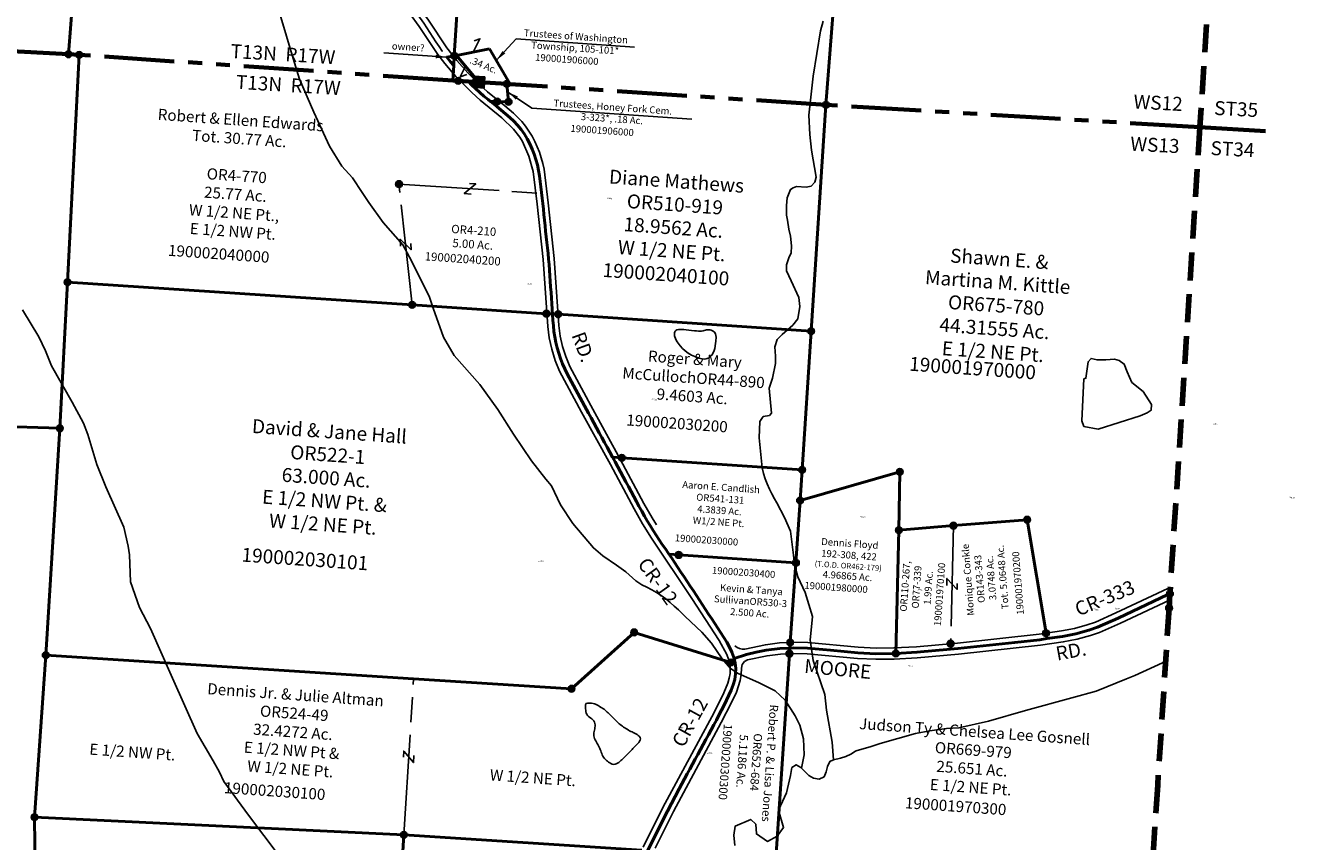
# Model space of a CAD drawing. Units: feet. Extents: x 1964012 to 1998697, y 505440 to 541031.
# Drawn here: x 1993554 to 1998099, y 525037 to 527962 of the extents above; entities that cross this region are included whole.
import ezdxf

# ---------------------------------------------------------------- set-up
doc = ezdxf.new("R2010")
doc.units = ezdxf.units.FT
doc.header["$MEASUREMENT"] = 0
for name, pattern in [('ACAD_ISO08W100', [36, 24, -3, 6, -3]), ('DASHED2', [0.375, 0.25, -0.125]), ('PHANTOM2', [1.25, 0.625, -0.125, 0.125, -0.125, 0.125, -0.125])]:
    doc.linetypes.add(name, pattern=pattern)
doc.layers.add('ADDRESS', color=6, linetype='Continuous', plot=False)
for name, color, linetype in [('MONUMENT IRON PIN', 7, 'Continuous'), ('MONUMENT STONE', 7, 'Continuous'), ('OWNER', 7, 'Continuous'), ('PARCEL NUMBER', 211, 'Continuous'), ('ROAD', 7, 'Continuous'), ('ROAD NAME and NUMBER', 80, 'Continuous'), ('SECTION NUMBER', 42, 'Continuous'), ('TIE-IN', 7, 'Continuous'), ('TOWNSHIP and RANGE', 4, 'Continuous'), ('TRACT LINE', 5, 'ACAD_ISO08W100'), ('WATER POND & LAKE', 4, 'Continuous'), ('WATER STREAM & RIVER', 4, 'Continuous')]:
    doc.layers.add(name, color=color, linetype=linetype)
doc.layers.add('MONUMENT IRON PIN HATCH', color=7, linetype='Continuous', true_color=0xffffff)
doc.layers.add('MONUMENT STONE HATCH', color=7, linetype='Continuous', true_color=0xffffff)
for name, color, linetype, lineweight in [('PROPERTY LINE', 1, 'Continuous', 50), ('SECTION LINE', 3, 'PHANTOM2', 70), ('TOWNSHIP LINE', 6, 'DASHED2', 90)]:
    doc.layers.add(name, color=color, linetype=linetype, lineweight=lineweight)
doc.styles.add('BOLD', font='romand.shx', dxfattribs={"height": 50})
doc.styles.get("Standard").update_dxf_attribs({"font": 'romans.shx', "height": 40})
doc.dimstyles.new('STANDARD$7', dxfattribs={"dimtxt": 40, "dimasz": 40, "dimexe": 0.18, "dimexo": 0.0625, "dimgap": 0.09, "dimtad": 0, "dimdec": 0, "dimlfac": 400, "dimzin": 0, "dimdsep": 46, "dimtxsty": 'Standard', "dimcen": 0.09, "dimse1": 1, "dimse2": 1, "dimsd1": 1, "dimsd2": 1, "dimadec": 0, "dimazin": 0, "dimtfac": 1, "dimtdec": 0, "dimtix": 1, "dimtofl": 0, "dimtmove": 0, "dimatfit": 3, "dimfxl": 1, "dimtolj": 1, "dimtzin": 0, "dimarcsym": 0})

# ---------------------------------------------------------------- blocks, each defined once
blk = doc.blocks.new('A$C76C71EF7')
at = {"layer": 'MONUMENT STONE HATCH', "ltscale": 400}
blk.add_hatch(color=256, dxfattribs=at).paths.add_polyline_path([(-18.6, 21.3), (21.3, 18.6), (18.6, -21.3), (-21.3, -18.6)])
at = {"layer": 'MONUMENT STONE', "ltscale": 400}
blk.add_lwpolyline([(-18.6, 21.3), (21.3, 18.6), (18.6, -21.3), (-21.3, -18.6)], close=True, dxfattribs=at)
blk.add_point((0, 0), dxfattribs=at)

msp = doc.modelspace()

# ---------------------------------------------------------------- hatches: boundary and pattern name
at = {"layer": 'MONUMENT IRON PIN HATCH', "ltscale": 400}
h = msp.add_hatch(color=256, dxfattribs=at)
h.dxf.hatch_style = 1
edge = h.paths.add_edge_path()
edge.add_arc((1993708.6, 527858), 12, 0, 360)
h = msp.add_hatch(color=256, dxfattribs=at)
h.dxf.hatch_style = 1
edge = h.paths.add_edge_path()
edge.add_arc((1993746.5, 527855.9), 12, 0, 360)
h = msp.add_hatch(color=256, dxfattribs=at)
h.dxf.hatch_style = 1
edge = h.paths.add_edge_path()
edge.add_arc((1995089.9, 527852.6), 12, 0, 360)
h = msp.add_hatch(color=256, dxfattribs=at)
h.dxf.hatch_style = 1
edge = h.paths.add_edge_path()
edge.add_arc((1995104.1, 527763), 12, 0, 360)
h = msp.add_hatch(color=256, dxfattribs=at)
h.dxf.hatch_style = 1
edge = h.paths.add_edge_path()
edge.add_arc((1995278, 527751.9), 12, 0, 360)
h = msp.add_hatch(color=256, dxfattribs=at)
h.dxf.hatch_style = 1
edge = h.paths.add_edge_path()
edge.add_arc((1995243.5, 527688.6), 12, 0, 360)
h = msp.add_hatch(color=256, dxfattribs=at)
h.dxf.hatch_style = 1
edge = h.paths.add_edge_path()
edge.add_arc((1995284.4, 527687.8), 12, 0, 360)
h = msp.add_hatch(color=256, dxfattribs=at)
h.dxf.hatch_style = 1
edge = h.paths.add_edge_path()
edge.add_arc((1996421, 527676.6), 12, 0, 360)
h = msp.add_hatch(color=256, dxfattribs=at)
h.dxf.hatch_style = 1
edge = h.paths.add_edge_path()
edge.add_arc((1994891.8, 527393), 12, 0, 360)
h = msp.add_hatch(color=256, dxfattribs=at)
h.dxf.hatch_style = 1
edge = h.paths.add_edge_path()
edge.add_arc((1993704.5, 527041), 12, 0, 360)
h = msp.add_hatch(color=256, dxfattribs=at)
h.dxf.hatch_style = 1
edge = h.paths.add_edge_path()
edge.add_arc((1994938.8, 526960.1), 12, 0, 360)
h = msp.add_hatch(color=256, dxfattribs=at)
h.dxf.hatch_style = 1
edge = h.paths.add_edge_path()
edge.add_arc((1995419.7, 526928.5), 12, 0, 360)
h = msp.add_hatch(color=256, dxfattribs=at)
h.dxf.hatch_style = 1
edge = h.paths.add_edge_path()
edge.add_arc((1995461.9, 526926.3), 12, 0, 360)
h = msp.add_hatch(color=256, dxfattribs=at)
h.dxf.hatch_style = 1
edge = h.paths.add_edge_path()
edge.add_arc((1996367.8, 526865.5), 12, 0, 360)
h = msp.add_hatch(color=256, dxfattribs=at)
h.dxf.hatch_style = 1
edge = h.paths.add_edge_path()
edge.add_arc((1993677.4, 526517.7), 12, 0, 360)
h = msp.add_hatch(color=256, dxfattribs=at)
h.dxf.hatch_style = 1
edge = h.paths.add_edge_path()
edge.add_arc((1995689.7, 526412.1), 12, 0, 360)
h = msp.add_hatch(color=256, dxfattribs=at)
h.dxf.hatch_style = 1
edge = h.paths.add_edge_path()
edge.add_arc((1996335.3, 526368.7), 12, 0, 360)
h = msp.add_hatch(color=256, dxfattribs=at)
h.dxf.hatch_style = 1
edge = h.paths.add_edge_path()
edge.add_arc((1996685.2, 526361.9), 12, 0, 360)
h = msp.add_hatch(color=256, dxfattribs=at)
h.dxf.hatch_style = 1
edge = h.paths.add_edge_path()
edge.add_arc((1996328.1, 526259), 12, 0, 360)
h = msp.add_hatch(color=256, dxfattribs=at)
h.dxf.hatch_style = 1
edge = h.paths.add_edge_path()
edge.add_arc((1997141.6, 526190.3), 12, 0, 360)
h = msp.add_hatch(color=256, dxfattribs=at)
h.dxf.hatch_style = 1
edge = h.paths.add_edge_path()
edge.add_arc((1996682.1, 526153), 12, 0, 360)
h = msp.add_hatch(color=256, dxfattribs=at)
h.dxf.hatch_style = 1
edge = h.paths.add_edge_path()
edge.add_arc((1996877.3, 526169), 12, 0, 360)
h = msp.add_hatch(color=256, dxfattribs=at)
h.dxf.hatch_style = 1
edge = h.paths.add_edge_path()
edge.add_arc((1995893.3, 526063.9), 12, 0, 360)
h = msp.add_hatch(color=256, dxfattribs=at)
h.dxf.hatch_style = 1
edge = h.paths.add_edge_path()
edge.add_arc((1996313.5, 526035.6), 12, 0, 360)
h = msp.add_hatch(color=256, dxfattribs=at)
h.dxf.hatch_style = 1
edge = h.paths.add_edge_path()
edge.add_arc((1997652.8, 525924.9), 12, 0, 360)
h = msp.add_hatch(color=256, dxfattribs=at)
h.dxf.hatch_style = 1
edge = h.paths.add_edge_path()
edge.add_arc((1997649.6, 525873.8), 12, 0, 360)
h = msp.add_hatch(color=256, dxfattribs=at)
h.dxf.hatch_style = 1
edge = h.paths.add_edge_path()
edge.add_arc((1995734.2, 525786.6), 12, 0, 360)
h = msp.add_hatch(color=256, dxfattribs=at)
h.dxf.hatch_style = 1
edge = h.paths.add_edge_path()
edge.add_arc((1997209, 525783.8), 12, 0, 360)
h = msp.add_hatch(color=256, dxfattribs=at)
h.dxf.hatch_style = 1
edge = h.paths.add_edge_path()
edge.add_arc((1996292.8, 525750.4), 12, 0, 360)
h = msp.add_hatch(color=256, dxfattribs=at)
h.dxf.hatch_style = 1
edge = h.paths.add_edge_path()
edge.add_arc((1996867.2, 525746.1), 12, 0, 360)
h = msp.add_hatch(color=256, dxfattribs=at)
h.dxf.hatch_style = 1
edge = h.paths.add_edge_path()
edge.add_arc((1993626.6, 525704.4), 12, 0, 360)
h = msp.add_hatch(color=256, dxfattribs=at)
h.dxf.hatch_style = 1
edge = h.paths.add_edge_path()
edge.add_arc((1996290, 525710.2), 12, 0, 360)
h = msp.add_hatch(color=256, dxfattribs=at)
h.dxf.hatch_style = 1
edge = h.paths.add_edge_path()
edge.add_arc((1996671.5, 525711), 12, 0, 360)
h = msp.add_hatch(color=256, dxfattribs=at)
h.dxf.hatch_style = 1
edge = h.paths.add_edge_path()
edge.add_arc((1996080.3, 525678.7), 12, 0, 360)
h = msp.add_hatch(color=256, dxfattribs=at)
h.dxf.hatch_style = 1
edge = h.paths.add_edge_path()
edge.add_arc((1995509.7, 525584.6), 12, 0, 360)
h = msp.add_hatch(color=256, dxfattribs=at)
h.dxf.hatch_style = 1
edge = h.paths.add_edge_path()
edge.add_arc((1993586.4, 525124.3), 12, 0, 360)
h = msp.add_hatch(color=256, dxfattribs=at)
h.dxf.hatch_style = 1
edge = h.paths.add_edge_path()
edge.add_arc((1994909, 525060.7), 12, 0, 360)

# ---------------------------------------------------------------- linework, layer by layer
at = {"layer": 'MONUMENT IRON PIN', "ltscale": 400}
for centre in [(1993708.6, 527858), (1993746.5, 527855.9), (1995089.9, 527852.6), (1995104.1, 527763), (1995278, 527751.9), (1995243.5, 527688.6), (1995284.4, 527687.8), (1996421, 527676.6), (1994891.8, 527393), (1993704.5, 527041), (1994938.8, 526960.1), (1995419.7, 526928.5), (1995461.9, 526926.3), (1996367.8, 526865.5), (1993677.4, 526517.7), (1995689.7, 526412.1), (1996335.3, 526368.7), (1996685.2, 526361.9), (1996328.1, 526259), (1997141.6, 526190.3), (1996682.1, 526153), (1996877.3, 526169), (1995893.3, 526063.9), (1996313.5, 526035.6), (1997652.8, 525924.9), (1997649.6, 525873.8), (1995734.2, 525786.6), (1997209, 525783.8), (1996292.8, 525750.4), (1996867.2, 525746.1), (1993626.6, 525704.4), (1996290, 525710.2), (1996671.5, 525711), (1996080.3, 525678.7), (1995509.7, 525584.6), (1993586.4, 525124.3), (1994909, 525060.7)]:
    msp.add_circle(centre, 12, dxfattribs=at)
at = {"layer": 'PROPERTY LINE'}
for p, q in [((1993807.8, 529158.1), (1993708.6, 527858)), ((1996531.5, 529110.2), (1996421, 527676.6)), ((1995089.9, 527852.6), (1995164.4, 529094.7)), ((1995216.2, 527877), (1995097.6, 527854.1)), ((1995290.2, 527751.1), (1995216.2, 527877)), ((1995089.9, 527852.6), (1995063.3, 527847.4)), ((1995089.9, 527852.6), (1995087.8, 527817.8)), ((1995097.6, 527854.1), (1995177.8, 527758.3)), ((1995087.8, 527817.8), (1995084.5, 527764.2)), ((1996367.8, 526865.5), (1996421, 527676.6)), ((1994938.8, 526960.1), (1993704.5, 527041)), ((1995027.2, 526954.3), (1994938.8, 526960.1)), ((1995419.7, 526928.5), (1995027.2, 526954.3)), ((1995441.4, 526927.4), (1995419.7, 526928.5)), ((1995461.9, 526926.3), (1995441.4, 526927.4)), ((1996367.8, 526865.5), (1995461.9, 526926.3)), ((1996335.3, 526368.7), (1996367.8, 526865.5)), ((1993015.1, 526539.2), (1993677.4, 526517.7)), ((1995657.2, 526414.3), (1995689.7, 526412.1)), ((1995689.7, 526412.1), (1996335.3, 526368.7)), ((1996328.1, 526259), (1996335.3, 526368.7)), ((1996328.1, 526259), (1996685.2, 526361.9)), ((1996682.1, 526153), (1996685.2, 526361.9)), ((1996313.5, 526035.6), (1996328.1, 526259)), ((1996671.5, 525711), (1996682.1, 526153)), ((1996682.1, 526153), (1996877.3, 526169)), ((1996877.3, 526169), (1997141.6, 526190.3)), ((1997141.6, 526190.3), (1997209, 525783.8)), ((1995893.3, 526063.9), (1995859.1, 526066.2)), ((1996313.5, 526035.6), (1995893.3, 526063.9)), ((1996292.8, 525750.4), (1996313.5, 526035.6)), ((1997209, 525783.8), (1997212.3, 525764)), ((1996291.4, 525730.3), (1996292.8, 525750.4)), ((1996241.3, 524975), (1996290, 525710.2)), ((1996290, 525710.2), (1996291.4, 525730.3)), ((1996093.2, 525688.9), (1996080.3, 525678.7))]:
    msp.add_line(p, q, dxfattribs=at)
at = {"layer": 'PROPERTY LINE', "ltscale": 15}
for p, q in [((1993746.5, 527855.9), (1993704.5, 527041)), ((1995278, 527751.9), (1995284.4, 527687.8)), ((1995243.5, 527688.6), (1995219.4, 527689)), ((1995284.4, 527687.8), (1995243.5, 527688.6)), ((1993704.5, 527041), (1993677.4, 526517.7)), ((1993677.4, 526517.7), (1993626.6, 525704.4)), ((1995734.2, 525786.6), (1995509.7, 525584.6)), ((1996080.3, 525678.7), (1995734.2, 525786.6)), ((1993626.6, 525704.4), (1993586.4, 525124.3)), ((1994944, 525620.6), (1993626.6, 525704.4)), ((1995509.7, 525584.6), (1994944, 525620.6)), ((1993586.4, 525124.3), (1994909, 525060.7)), ((1993598.1, 524095.7), (1993586.4, 525124.3)), ((1994909, 525060.7), (1994892.5, 524795.6)), ((1994909, 525060.7), (1995761.4, 525005.9))]:
    msp.add_line(p, q, dxfattribs=at)
at = {"layer": 'PROPERTY LINE', "flags": 128}
for points in [[(1995063.3, 527847.4), (1995076.8, 527830.8)], [(1995087.8, 527817.8), (1995076.8, 527830.8)], [(1997212.3, 525764), (1997267.7, 525771.9), (1997315.7, 525781.3), (1997362.6, 525794), (1997393.1, 525805), (1997467.8, 525837.9), (1997645.8, 525921.9), (1997652.8, 525924.9)], [(1996866.8, 525725.9), (1996893.3, 525728.3), (1997096.9, 525750.6), (1997186.7, 525760.4), (1997212.3, 525764)], [(1996092.1, 525693.4), (1996136, 525707.8), (1996171, 525715.7), (1996207, 525722.3), (1996256.1, 525728.5), (1996291.4, 525730.3)], [(1996291.4, 525730.3), (1996305.7, 525731), (1996355.1, 525729.7), (1996437.1, 525722.6), (1996534.8, 525713.4), (1996599.9, 525710.2), (1996665, 525710.7), (1996671.5, 525711)], [(1996671.5, 525711), (1996746.6, 525715.3), (1996866.8, 525725.9)]]:
    msp.add_lwpolyline(points, dxfattribs=at)
at = {"layer": 'PROPERTY LINE', "ltscale": 400, "flags": 128}
for points in [[(1995800.9, 525042.4), (1995852.9, 525146.1), (1995895.3, 525226.1), (1995904.7, 525243.8), (1995914.1, 525261.5), (1995923.5, 525279.1), (1995933, 525296.7), (1995942.5, 525314.3), (1995952.1, 525331.9), (1995961.7, 525349.4), (1995971.2, 525367), (1995980.8, 525384.6), (1995990.3, 525402.2), (1995999.8, 525419.7), (1996009.3, 525437.3), (1996018.9, 525454.9), (1996028.3, 525472.5), (1996037.7, 525490.2), (1996047, 525507.9), (1996056.1, 525525.7), (1996065, 525543.6), (1996073.6, 525561.7), (1996081.7, 525580), (1996088.7, 525598.7), (1996094.2, 525617.9), (1996097.5, 525637.6), (1996098.2, 525657.6), (1996096.1, 525677.5), (1996091.2, 525696.9), (1996084.1, 525715.5), (1996075.3, 525733.5), (1996065.5, 525750.9), (1996055, 525768), (1996044.3, 525784.8), (1996033.4, 525801.6), (1996022.6, 525818.4), (1996011.7, 525835.2), (1996000.8, 525852), (1995990, 525868.8), (1995979.1, 525885.6), (1995968.3, 525902.4), (1995957.3, 525919.1), (1995946.2, 525935.8), (1995935.1, 525952.4), (1995923.9, 525968.9), (1995912.7, 525985.5), (1995901.6, 526002.2), (1995890.5, 526018.8), (1995879.5, 526035.5), (1995868.4, 526052.2), (1995857.3, 526068.8), (1995846.1, 526085.4), (1995834.8, 526101.9), (1995823.7, 526118.5), (1995812.7, 526135.2), (1995801.9, 526152), (1995791.3, 526169), (1995781, 526186.2), (1995770.9, 526203.4), (1995761, 526220.8), (1995751.3, 526238.3), (1995741.8, 526255.9), (1995732.3, 526273.5), (1995722.9, 526291.1), (1995713.6, 526308.8), (1995704.2, 526326.5), (1995694.9, 526344.2), (1995685.5, 526361.8), (1995676, 526379.5), (1995666.5, 526397.1), (1995657, 526414.6), (1995647.3, 526432.1), (1995637.5, 526449.6), (1995627.8, 526467), (1995618, 526484.5), (1995608.4, 526502.1), (1995599, 526519.7), (1995589.7, 526537.4), (1995580.3, 526555), (1995570.6, 526572.6), (1995563.7, 526584.6), (1995493.8, 526712.8), (1995485.2, 526730.9), (1995477.3, 526749.3), (1995470.1, 526768), (1995463.7, 526786.9), (1995458, 526806.1), (1995453.2, 526825.5), (1995449.3, 526845.1), (1995446.5, 526864.9), (1995444.6, 526884.8), (1995443, 526904.7), (1995441.6, 526924.7), (1995440.2, 526944.6), (1995438.9, 526964.6), (1995437.5, 526984.6), (1995436.2, 527004.5), (1995434.9, 527024.5), (1995433.6, 527044.4), (1995432.3, 527064.4), (1995430.9, 527084.3), (1995429.4, 527104.3), (1995427.7, 527124.2), (1995425.8, 527144.1), (1995423.7, 527164), (1995421.4, 527183.9), (1995419.1, 527203.7), (1995416.9, 527223.6), (1995414.8, 527243.5), (1995412.7, 527263.4), (1995410.8, 527283.3), (1995408.8, 527303.2), (1995406.7, 527323.1), (1995404.5, 527343), (1995402.1, 527362.8), (1995399.7, 527382.7), (1995397.5, 527402.6), (1995395.1, 527422.4), (1995391.8, 527442.1), (1995387.4, 527461.6), (1995382, 527480.9), (1995375.6, 527499.9), (1995368.3, 527518.5), (1995360.2, 527536.8), (1995351.2, 527554.6), (1995341, 527571.8), (1995329.4, 527588.1), (1995316.5, 527603.4), (1995302.8, 527617.9), (1995288.3, 527631.8), (1995273.4, 527645.1), (1995258.2, 527658.1), (1995242.7, 527670.6), (1995219.4, 527689), (1995211.3, 527695.5), (1995195.9, 527708.2), (1995180.9, 527721.4), (1995166.2, 527735), (1995151.9, 527749), (1995140.3, 527760.7)], [(1995782.9, 525004.5), (1995800.9, 525042.4)]]:
    msp.add_lwpolyline(points, dxfattribs=at)
at = {"layer": 'ROAD', "linetype": 'ACAD_ISO08W100', "ltscale": 200, "flags": 128}
msp.add_lwpolyline([(1995489, 529984), (1995473.1, 529971.9), (1995404.8, 529930.2), (1995369.7, 529911.2), (1995296, 529880.1), (1995216.7, 529850.7), (1995117.1, 529826), (1994903.3, 529784.7), (1994845.2, 529769.9), (1994788.1, 529751.5), (1994732.8, 529728.3), (1994697.5, 529709.5), (1994664.2, 529687.3), (1994648.5, 529674.9), (1994619.2, 529647.8), (1994579.6, 529602.7), (1994565.7, 529584.8), (1994559.7, 529572.2), (1994560, 529558.2), (1994602.5, 529380.8), (1994617.7, 529301), (1994629.4, 529200.2), (1994634.9, 529095.1), (1994637.8, 528919.7), (1994645.8, 528780.2), (1994660.6, 528561), (1994666.1, 528502), (1994671.1, 528463), (1994678.1, 528425.5), (1994695.2, 528370.3), (1994710.1, 528336.1), (1994740.4, 528287.4), (1994775.8, 528240.7), (1994801.1, 528210.8), (1994908.3, 528092), (1994960.6, 528030.1), (1994996.9, 527980.7), (1995063, 527881.1), (1995099.1, 527835.2), (1995138.5, 527791.4), (1995180, 527749.5), (1995208.9, 527723.4), (1995271, 527673.5), (1995301.9, 527646.4), (1995331.5, 527616.7), (1995345.2, 527600.3), (1995368.7, 527564.2), (1995378.3, 527545.3), (1995394.4, 527506.7), (1995406.8, 527466.5), (1995411.4, 527446), (1995426.6, 527325.3), (1995447.6, 527126), (1995464.5, 526886.6), (1995469, 526848.4), (1995477.3, 526811.4), (1995489, 526774.8), (1995503.4, 526739.1), (1995578.6, 526599), (1995684.1, 526406.6), (1995768.9, 526247.9), (1995798.2, 526196.4), (1995840.3, 526129.6), (1995985, 525913.3), (1996072, 525778.6), (1996095.1, 525738.6)], dxfattribs=at)
at = {"layer": 'ROAD', "ltscale": 200, "flags": 128}
for points in [[(1995766.5, 525016.7), (1995836.8, 525159.4), (1996020.1, 525499.5), (1996055.4, 525570), (1996069.7, 525605), (1996074.6, 525622.3), (1996077.5, 525639.7), (1996078.1, 525656.9), (1996076.4, 525674), (1996072.1, 525690.8), (1996065.7, 525707.5), (1996038.1, 525757.4), (1995940.6, 525908.1), (1995795.9, 526124.3), (1995763.8, 526176), (1995733.8, 526228.7), (1995649, 526387.5), (1995545.6, 526576), (1995467, 526722.7), (1995451.3, 526761.2), (1995438.7, 526800.8), (1995429.6, 526841.8), (1995424.6, 526883), (1995407.8, 527122.4), (1995386.9, 527320.9), (1995372.1, 527438.3), (1995356.8, 527493), (1995333.6, 527545), (1995324.2, 527560.8), (1995301.6, 527590.1), (1995260.3, 527630), (1995182.9, 527693), (1995152.4, 527720.6), (1995095.6, 527778.8), (1995055.5, 527825), (1995030.6, 527857.7), (1994963.9, 527958.1), (1994929.2, 528005.3)], [(1997651.5, 525902.5), (1997476.1, 525819.7), (1997400.6, 525786.4), (1997368.6, 525774.9), (1997320.2, 525761.8), (1997271, 525752.2), (1997189.2, 525740.6), (1996895.3, 525708.4), (1996748, 525695.4), (1996665.7, 525690.7), (1996599.5, 525690.2), (1996533.4, 525693.4), (1996354, 525709.7), (1996305.9, 525711), (1996257.9, 525708.6), (1996210.1, 525702.5), (1996140.2, 525688.1), (1996128.6, 525681.8), (1996120.8, 525671.2), (1996118.2, 525658.3), (1996117.4, 525635.6), (1996113.7, 525613.5), (1996100.2, 525572.5), (1996083, 525534.9), (1996046, 525463.1), (1995874.5, 525145), (1995809.5, 525013.9)]]:
    msp.add_lwpolyline(points, dxfattribs=at)
at = {"layer": 'ROAD', "ltscale": 200}
for points in [[(1996130, 525726.9), (1996203.9, 525742.1), (1996254.4, 525748.5), (1996305.4, 525751), (1996356.3, 525749.7), (1996536.3, 525733.3), (1996600.4, 525730.2), (1996664.4, 525730.7), (1996745.1, 525735.3), (1996891.4, 525748.2), (1997184.2, 525780.2), (1997264.4, 525791.6), (1997311.1, 525800.8), (1997356.6, 525813.1), (1997385.7, 525823.5), (1997459.5, 525856.1), (1997644.9, 525943.3)], [(1997644.9, 525943.3), (1997654.5, 525947.4)]]:
    msp.add_lwpolyline(points, dxfattribs=at)
msp.add_arc((1996123.6, 525765.9), 39.5, 223.7257, 279.3032, dxfattribs=at)
at = {"layer": 'SECTION LINE', "ltscale": 400}
for p, q in [((1993708.6, 527858), (1992429.7, 527929.2)), ((1993746.5, 527855.9), (1993708.6, 527858)), ((1995084.5, 527764.2), (1993746.5, 527855.9)), ((1995104.1, 527763), (1995084.5, 527764.2)), ((1995140.3, 527760.7), (1995104.1, 527763)), ((1995177.8, 527758.3), (1995140.3, 527760.7)), ((1995278, 527751.9), (1995177.8, 527758.3)), ((1995278, 527751.9), (1995290.2, 527751.1)), ((1996421, 527676.6), (1995290.2, 527751.1)), ((1997760.4, 527596.6), (1996421, 527676.6)), ((1997994.5, 527582.8), (1997760.4, 527596.6))]:
    msp.add_line(p, q, dxfattribs=at)
at = {"layer": 'TIE-IN', "ltscale": 3}
for points in [[(1995156.9, 527865.5), (1995181.7, 527913.5), (1995161.2, 527906.5)], [(1995135, 527785.6), (1995111.2, 527777.5), (1995130.5, 527814.8)], [(1995150.3, 527357.3), (1995125.2, 527358.9), (1995166.5, 527393.7), (1995144.8, 527395.1)], [(1994896.8, 527170.1), (1994895.8, 527195.2), (1994934.8, 527157.8), (1994933.9, 527179.5)], [(1996853.5, 525954.9), (1996854.1, 525980.1), (1996890.6, 525940.2), (1996891.1, 525962)], [(1994907.7, 525339.5), (1994909, 525361.2), (1994943.9, 525320), (1994945.5, 525345.1)]]:
    msp.add_lwpolyline(points, dxfattribs=at)
at = {"layer": 'TOWNSHIP LINE', "ltscale": 400}
for p, q in [((1997802.8, 528264.4), (1997760.4, 527596.6)), ((1997760.4, 527596.6), (1997652.8, 525924.9)), ((1997652.8, 525924.9), (1997649.6, 525873.8)), ((1997649.6, 525873.8), (1997608.9, 525239)), ((1997608.9, 525239), (1997586.1, 524888.5))]:
    msp.add_line(p, q, dxfattribs=at)
at = {"layer": 'TRACT LINE', "ltscale": 15}
for p, q in [((1994938.8, 526960.1), (1994891.8, 527393)), ((1994891.8, 527393), (1995402.5, 527359.5)), ((1996877.3, 526169), (1996867.2, 525746.1)), ((1996867.2, 525746.1), (1996866.8, 525725.9)), ((1994909, 525060.7), (1994944, 525620.6))]:
    msp.add_line(p, q, dxfattribs=at)
at = {"layer": 'TRACT LINE', "ltscale": 15, "flags": 128}
msp.add_lwpolyline([(1994611.1, 529176.5), (1994612.2, 529158.7), (1994613.2, 529138.7), (1994614.1, 529118.7), (1994614.8, 529098.7), (1994615.1, 529088.5), (1994616.6, 528958.8), (1994617.1, 528938.8), (1994617.8, 528918.8), (1994618.8, 528898.8), (1994620, 528878.8), (1994621.3, 528858.9), (1994622.5, 528838.9), (1994623.6, 528818.9), (1994624.7, 528799), (1994625.9, 528779), (1994627.2, 528759.1), (1994628.6, 528739.1), (1994630.1, 528719.2), (1994631.5, 528699.2), (1994632.9, 528679.3), (1994634.3, 528659.3), (1994635.5, 528639.3), (1994636.8, 528619.4), (1994638, 528599.4), (1994639.3, 528579.5), (1994640.7, 528559.5), (1994642.3, 528539.6), (1994644.1, 528519.7), (1994646.3, 528499.8), (1994648.7, 528479.9), (1994651.3, 528460.1), (1994654.5, 528440.3), (1994658.6, 528420.8), (1994664, 528401.5), (1994670, 528382.4), (1994676.4, 528363.5), (1994683.7, 528344.9), (1994692.3, 528326.8), (1994702.1, 528309.4), (1994712.8, 528292.5), (1994724, 528276), (1994735.8, 528259.8), (1994747.9, 528243.8), (1994760.3, 528228.1), (1994773, 528212.7), (1994786.1, 528197.6), (1994799.4, 528182.7), (1994812.8, 528167.8), (1994826.3, 528153.1), (1994839.8, 528138.3), (1994853.3, 528123.5), (1994866.7, 528108.7), (1994880, 528093.8), (1994893.2, 528078.8), (1994906.4, 528063.7), (1994919.5, 528048.6), (1994932.3, 528033.2), (1994944.9, 528017.7), (1994957.1, 528001.9), (1994968.9, 527985.7), (1994980.4, 527969.4), (1994991.6, 527952.8), (1995002.5, 527936), (1995013.3, 527919.2), (1995024.2, 527902.4), (1995035.3, 527885.8), (1995046.8, 527869.4), (1995058.7, 527853.3), (1995063.3, 527847.4)], dxfattribs=at)
at = {"layer": 'WATER POND & LAKE'}
for points in [[(1996026.8, 526830.3), (1996027.6, 526844.2), (1996027, 526850.8), (1996025.2, 526856.7), (1996021.6, 526862.3), (1996017.1, 526866.2), (1996010, 526869.6), (1996005.2, 526870.7), (1995999.2, 526871), (1995993.3, 526870.4), (1995981.5, 526867.5), (1995979.8, 526866.7), (1995975.6, 526866.1), (1995969.6, 526866.2), (1995964.4, 526866.4), (1995957.8, 526866.8), (1995949.5, 526867.5), (1995939.2, 526868.5), (1995920.8, 526870.4), (1995912.4, 526871.3), (1995897.8, 526872), (1995893, 526871.7), (1995887, 526870.3), (1995883.4, 526868.4), (1995880.9, 526865.9), (1995879.3, 526863), (1995878.4, 526859.7), (1995878.9, 526849.3), (1995879.7, 526845.9), (1995884.4, 526833.8), (1995887.6, 526828.1), (1995898.6, 526812.8), (1995907.4, 526803.4), (1995917.2, 526794.8), (1995928, 526787.1), (1995939.5, 526780.3), (1995951.8, 526774.5), (1995966.2, 526769.3), (1995977.8, 526766.6), (1995984.3, 526765.9), (1995990.7, 526766.2), (1995995.2, 526767.3), (1996002.3, 526770.8), (1996007.4, 526774.9), (1996012, 526779.9), (1996015.9, 526785.6), (1996021.1, 526796.6), (1996023.1, 526804), (1996025.6, 526821.7), (1996026.8, 526830.3)], [(1997556.8, 526649.2), (1997516.1, 526681.9), (1997499.4, 526720.5), (1997488.6, 526748.1), (1997471.4, 526760.9), (1997454.7, 526765.7), (1997423.7, 526763.7), (1997391.6, 526762.9), (1997370.1, 526768), (1997359.6, 526756), (1997352, 526697), (1997344.5, 526694.9), (1997337, 526544.7), (1997344.7, 526524.8), (1997395.3, 526515.2), (1997546.6, 526561.9), (1997570.9, 526573.8), (1997585.5, 526582.4), (1997586.9, 526603.5), (1997556.8, 526649.2)], [(1995712.3, 525352.4), (1995715.8, 525356), (1995719.3, 525359.6), (1995722.8, 525363.2), (1995726.3, 525366.7), (1995729.8, 525370.2), (1995733.4, 525373.8), (1995736.9, 525377.3), (1995740.4, 525380.9), (1995743.8, 525384.6), (1995747.1, 525388.3), (1995750.2, 525392.2), (1995753.2, 525396.2), (1995755.6, 525400.6), (1995756.3, 525405.5), (1995755.2, 525410.4), (1995752.3, 525414.5), (1995748.4, 525417.5), (1995744.2, 525420.2), (1995739.8, 525422.6), (1995735.4, 525425), (1995731, 525427.3), (1995726.5, 525429.6), (1995722.1, 525431.9), (1995717.7, 525434.3), (1995713.3, 525436.7), (1995709, 525439.2), (1995704.7, 525441.8), (1995700.5, 525444.4), (1995696.3, 525447.2), (1995692.2, 525450), (1995688.1, 525453), (1995684.2, 525456), (1995680.3, 525459.2), (1995676.5, 525462.5), (1995672.8, 525465.8), (1995669.2, 525469.2), (1995665.6, 525472.7), (1995662.1, 525476.3), (1995658.6, 525479.8), (1995655.1, 525483.4), (1995651.6, 525487), (1995648.2, 525490.6), (1995644.7, 525494.2), (1995641.2, 525497.8), (1995637.6, 525501.2), (1995633.9, 525504.6), (1995630, 525507.8), (1995626.1, 525510.9), (1995622, 525513.8), (1995617.8, 525516.5), (1995613.6, 525519.1), (1995609.2, 525521.6), (1995604.9, 525524.1), (1995600.5, 525526.5), (1995596, 525528.7), (1995591.4, 525530.6), (1995586.6, 525531.9), (1995581.6, 525532.3), (1995577.4, 525532.7), (1995572, 525532.7), (1995566.6, 525532.7), (1995561.8, 525531.8), (1995559.5, 525527.4), (1995559.5, 525522.4), (1995560.1, 525517.5), (1995560.3, 525512.5), (1995560.5, 525507.5), (1995561, 525502.5), (1995562.1, 525497.6), (1995563.9, 525493), (1995566.6, 525488.8), (1995570, 525485.1), (1995574, 525482.2), (1995578.3, 525479.5), (1995582.5, 525476.8), (1995586.3, 525473.6), (1995589.4, 525469.7), (1995591.6, 525465.2), (1995593.1, 525460.5), (1995593.8, 525455.5), (1995593.9, 525450.5), (1995593.5, 525445.5), (1995592.6, 525440.6), (1995591.5, 525435.7), (1995590.4, 525430.9), (1995589.4, 525426), (1995589, 525421), (1995589.4, 525416), (1995590.7, 525411.2), (1995592.5, 525406.5), (1995594.6, 525402), (1995596.9, 525397.5), (1995599.2, 525393.1), (1995601.6, 525388.7), (1995604, 525384.3), (1995606.3, 525379.9), (1995608.6, 525375.5), (1995610.8, 525371), (1995612.8, 525366.4), (1995614.6, 525361.7), (1995616.3, 525357), (1995618, 525352.3), (1995619.7, 525347.6), (1995621.9, 525343.1), (1995624.5, 525338.8), (1995627.5, 525334.9), (1995630.9, 525331.2), (1995634.5, 525327.8), (1995638.4, 525324.6), (1995642.4, 525321.6), (1995646.6, 525318.9), (1995651, 525316.6), (1995655.6, 525314.6), (1995660.4, 525313.4), (1995665.4, 525313.8), (1995670.1, 525315.5), (1995674.5, 525317.9), (1995678.6, 525320.7), (1995682.6, 525323.7), (1995686.4, 525327), (1995690.1, 525330.3), (1995693.7, 525333.8), (1995697.3, 525337.2), (1995700.9, 525340.8), (1995704.4, 525344.3), (1995707.9, 525347.9), (1995711.4, 525351.5), (1995712.3, 525352.4)]]:
    msp.add_lwpolyline(points, close=True, dxfattribs=at)
at = {"layer": 'WATER STREAM & RIVER', "ltscale": 400, "flags": 128}
for points in [[(1994464.8, 528002.7), (1994512.9, 527842.7), (1994534.9, 527768.7), (1994587, 527650.7), (1994643.1, 527528.7), (1994687.2, 527456.8), (1994725.2, 527414.8), (1994759.3, 527362.8), (1994783.3, 527326.8), (1994835.4, 527254.8), (1994905.4, 527174.9), (1994929.4, 527130.9), (1994999.6, 526990.9), (1995015.6, 526944.9), (1995025.6, 526914.9), (1995051.7, 526844.9), (1995089.7, 526778.9), (1995181.8, 526675), (1995245.9, 526585), (1995302, 526497.1), (1995366.1, 526401.1), (1995418.1, 526335.1), (1995438.1, 526311.1), (1995470.2, 526243.2), (1995514.2, 526177.2), (1995588.3, 526089.2), (1995622.3, 526061.2), (1995670.4, 526027.3), (1995704.4, 526003.3), (1995740.4, 525971.3), (1995761.1, 525957.2), (1995779, 525948.2), (1995796.7, 525938.9), (1995814.1, 525929), (1995831, 525918.3), (1995847.1, 525906.5), (1995862.7, 525894), (1995877.7, 525880.8), (1995892.3, 525867.1), (1995906.7, 525853.2), (1995917.1, 525843), (1995976.6, 525787.4), (1996010.6, 525747.4), (1996048.7, 525691.5), (1996078.7, 525657.5), (1996106.7, 525639.5), (1996178.7, 525607.5), (1996238.8, 525577.6), (1996274.8, 525543.6), (1996310.9, 525487.6), (1996326.9, 525453.6), (1996340.9, 525405.6), (1996343, 525347.6), (1996333, 525299.8)], [(1996447.3, 525329.5), (1996442.9, 525393.7), (1996422.9, 525507.7), (1996416.8, 525563.7), (1996374.5, 525686.2), (1996364.6, 525758.7), (1996372.4, 525843.3), (1996346.6, 525929.7), (1996320.5, 525985.7), (1996308.5, 526029.7), (1996304.5, 526063.7), (1996294.4, 526149.7), (1996272.3, 526197.7), (1996245.5, 526250.4), (1996237.1, 526264.9), (1996227.3, 526282.4), (1996218.2, 526300.2), (1996210.2, 526318.5), (1996203.4, 526337.3), (1996197.6, 526356.4), (1996192.2, 526375.7), (1996182.1, 526483.7), (1996184.1, 526541.7), (1996196.1, 526559.7), (1996218.1, 526563.7), (1996226.1, 526571.7), (1996218, 526661.8), (1996230, 526697.8), (1996239.9, 526749.8), (1996239.9, 526775.8), (1996237.9, 526809.8), (1996245.9, 526835.8), (1996263.9, 526853.8), (1996301.8, 526887.9), (1996319.9, 526909.9), (1996327.8, 526953.9), (1996323.8, 526985.9), (1996295.7, 527045.9), (1996279.7, 527081.9), (1996279.7, 527103.9), (1996289.7, 527131.9), (1996295.7, 527145.9), (1996297.6, 527171.9), (1996293.6, 527205.9), (1996287.6, 527231.9), (1996283.6, 527263.9), (1996279.6, 527281.9), (1996279.6, 527315.9), (1996281.5, 527343.9), (1996293.5, 527373.9), (1996303.5, 527379.9), (1996315.5, 527383.9), (1996349.5, 527382), (1996367.5, 527386), (1996381.5, 527400), (1996385.5, 527418), (1996369.4, 527514), (1996363.4, 527570), (1996359.3, 527640), (1996375.2, 527780.1), (1996401.1, 527942.1), (1996411.1, 527976.1)], [(1993543.4, 526941.8), (1993601.4, 526845.9), (1993625.5, 526795.9), (1993647.5, 526741.9), (1993721.6, 526611.9), (1993761.7, 526535.9), (1993777.7, 526495.9), (1993809.8, 526388), (1993841.9, 526308), (1993906, 526164), (1993922, 526096), (1993926.1, 526064), (1993930.1, 525968), (1993962.2, 525876), (1994002.3, 525800), (1994080.4, 525622), (1994168.6, 525424.1), (1994226.6, 525326.1), (1994248.7, 525286.1), (1994264.7, 525252.1), (1994352.8, 525132.1), (1994462.9, 524986.4)], [(1996447.3, 525329.5), (1996472.9, 525335.4), (1996492, 525341.2), (1996509.9, 525350), (1996527, 525360.5), (1996529, 525361.8), (1996582.6, 525378), (1996615, 525387.8), (1996741, 525423.9), (1996793, 525434), (1996853, 525442), (1996897, 525444.1), (1997003, 525468.1), (1997135, 525506.2), (1997301, 525552.4), (1997389, 525576.4), (1997497.5, 525620.6), (1997527, 525632.6), (1997625.7, 525677.8), (1997637.4, 525683.2)], [(1996333, 525299.8), (1996344.7, 525288), (1996359.1, 525274.1), (1996376.5, 525264.5), (1996396.1, 525261.1), (1996414, 525268.6), (1996422, 525286.7), (1996426.7, 525306.2), (1996435.3, 525324), (1996447.3, 525329.5)], [(1996094.6, 525023.1), (1996090.4, 525060.4), (1996095.9, 525092.3), (1996151.4, 525116.2), (1996169.3, 525099.3), (1996172.1, 525064.4), (1996211.9, 525037.3), (1996246.1, 525055.8), (1996269.1, 525087.1), (1996250.9, 525149.1), (1996279.6, 525211.7), (1996294.3, 525273.1), (1996298.1, 525302.3), (1996313.7, 525312.5), (1996330.6, 525302.2), (1996333, 525299.8)]]:
    msp.add_lwpolyline(points, dxfattribs=at)

# ---------------------------------------------------------------- block references
at = {"layer": 'MONUMENT STONE', "ltscale": 10}
msp.add_blockref('A$C76C71EF7', (1995177.8, 527758.3), dxfattribs=at)

# ---------------------------------------------------------------- texts
at = {"layer": 'ADDRESS'}
for s, p in [('19098', (1995636, 527339.7)), ('19151', (1995349, 527033.4)), ('19218', (1995796, 526619.4)), ('34010', (1997806.5, 526531.2)), ('34018', (1998080.6, 526267.6)), ('33668', (1996543.6, 526198.4)), ('19393', (1995390.7, 526040.3)), ('33602', (1996136.7, 525931.6)), ('33762', (1996748.2, 525937.1)), ('33946', (1997455.7, 525869.7)), ('33920', (1997377.9, 525866.6)), ('33731', (1996713.8, 525664.5)), ('19459', (1995892.1, 525443.7)), ('19460', (1995994.8, 525352.3))]:
    msp.add_text(s, height=5, rotation=356, dxfattribs=at).set_placement(p)
at = {"layer": 'OWNER', "attachment_point": 5}
for s, insert, char_height, width, rotation in [('Trustees of Washington Township, 105-101*', (1995523.7, 527898.1), 25, 469.94, 356), ('owner?', (1994924.6, 527880.9), 25, 159.397, 356), ('.34 Ac.', (1995193.6, 527816.1), 25, 469.94, 337.6252), ('Trustees, Honey Fork Cem.\\P3-323*, .18 Ac.', (1995655.8, 527644.8), 25, 647.756, 356), ('Robert & Ellen Edwards\\PTot. 30.77 Ac.\\P\\POR4-770\\P25.77 Ac.\\PW 1/2 NE Pt.,\\PE 1/2 NW Pt.', (1994310.4, 527417.8), 40, 1138.373, 356), ('Diane Mathews\\POR510-919\\P18.9562 Ac.\\PW 1/2 NE Pt.', (1995876.7, 527272.2), 50, 710.086, 356), ('OR4-210\\P5.00 Ac.', (1995157.5, 527198.3), 30, 279.674, 356), ('Shawn E. &\\PMartina M. Kittle\\POR675-780\\P44.31555 Ac.\\PE 1/2 NE Pt.', (1997029.9, 526952.1), 50, 1045.998, 356), ('Roger & Mary McCulloch\\POR44-890\\P9.4603 Ac.', (1995946.3, 526693.6), 40, 534.258, 356), ('David & Jane Hall\\POR522-1\\P63.000 Ac.\\PE 1/2 NW Pt. &\\PW 1/2 NE Pt.', (1994630.5, 526334.1), 50, 732.965, 356), ('Aaron E. Candlish\\POR541-131\\P4.3839 Ac.\\PW1/2 NE Pt.', (1996040.8, 526241.4), 25, 345.723, 356), ('Dennis Floyd\\P192-308, 422\\P{\\H0.8x;(T.O.D. OR462-179)\\P}4.96865 Ac.', (1996502.3, 526047), 25, 534.258, 356), ('Monique Conkle\\POR143-343\\P3.0748 Ac.\\PTot. 5.0648 Ac.', (1996995, 525980.1), 25, 392.634, 94.5408), ('OR110-267,\\POR77-339\\P1.99 Ac.', (1996748.9, 525948.7), 25, 772.636, 86), ('Kevin & Tanya Sullivan\\POR530-3\\P2.500 Ac.', (1996150.6, 525894.9), 25, 345.723, 356), ('Dennis Jr. & Julie Altman\\POR524-49\\P32.4272 Ac.\\PE 1/2 NW Pt &\\PW 1/2 NE Pt.', (1994511.7, 525425), 40, 851.777, 356), ('Robert P. & Lisa Jones\\POR652-684\\P5.1186 Ac.', (1996166.9, 525321.6), 30, 561.412, 266), ('Judson Ty & Chelsea Lee Gosnell\\POR669-979\\P25.651 Ac.\\PE 1/2 NE Pt.', (1996945.9, 525326.3), 40, 1499.573, 356), ('E 1/2 NW Pt.', (1993936.6, 525352.7), 40, 701.258, 356), ('W 1/2 NE Pt.', (1995370.9, 525260.4), 40, 701.258, 356)]:
    msp.add_mtext(s, dxfattribs=dict(at, insert=insert, char_height=char_height, width=width, rotation=rotation))
at = {"layer": 'PARCEL NUMBER'}
for s, height, rotation, p in [('190001906000', 25, 356, (1995378.7, 527835.3)), ('190001906000', 25, 356, (1995505.2, 527580.5)), ('190002040000', 40, 356, (1994063.6, 527136)), ('190002040200', 30, 356, (1994983.1, 527119.7)), ('190002030200', 40, 356, (1995705, 526528.1)), ('190002030000', 25, 356, (1995879, 526113.1)), ('190001970200', 25, 94.5408, (1997130.1, 525850.8)), ('190002030400', 25, 356, (1996011.9, 525997.1)), ('190001970100', 25, 86, (1996832.4, 525808.4)), ('190001980000', 25, 356, (1996343, 525943.3)), ('190002030300', 30, 266, (1996055.2, 525459.2))]:
    msp.add_text(s, height=height, rotation=rotation, dxfattribs=at).set_placement(p)
at = {"layer": 'PARCEL NUMBER', "ltscale": 400}
for s, height, p in [('190002040100', 50, (1995619.5, 527060.6)), ('190001970000', 50, (1996717.6, 526724.4)), ('190002030101', 50, (1994326.5, 526040.4)), ('190002030100', 40, (1994264, 525210.7)), ('190001970300', 40, (1996702.8, 525156.4))]:
    msp.add_text(s, height=height, rotation=356, dxfattribs=at).set_placement(p)
at = {"layer": 'ROAD NAME and NUMBER', "char_height": 50, "attachment_point": 5, "style": 'BOLD'}
for s, insert, width, rotation in [('RD.', (1995545.2, 526806.9), 290.555, 290.0777), ('CR-12', (1995813.3, 525966.5), 290.555, 305.6332), ('CR-333', (1997421.8, 525903.6), 443.744, 22.6256), ('RD.', (1997299.5, 525713.2), 192.433, 10.2883), ('MOORE', (1996462.8, 525648.9), 351.235, 354.6637), ('CR-12', (1995939.2, 525461), 345.413, 61.1465)]:
    msp.add_mtext(s, dxfattribs=dict(at, insert=insert, width=width, rotation=rotation))
at = {"layer": 'SECTION NUMBER'}
for s, p in [('WS12', (1997521.3, 527663.6)), ('ST35', (1997810.2, 527641)), ('WS13', (1997509.8, 527512.8)), ('ST34', (1997797.2, 527497.4))]:
    msp.add_text(s, height=50, rotation=357, dxfattribs=at).set_placement(p)
at = {"layer": 'TOWNSHIP and RANGE'}
for p in [(1994287.4, 527845), (1994306.2, 527734.4)]:
    msp.add_text('T13N  R17W', height=50, rotation=356.5206, dxfattribs=at).set_placement(p)

# ---------------------------------------------------------------- leaders
at = {"layer": 'OWNER'}
for points, override in [([(1995240.2, 527836.1), (1995311.5, 527912.9), (1995735.8, 527883.3)], {"dimgap": 0.09, "dimtad": 0}), ([(1995063.3, 527847.4), (1994837.9, 527863.2)], {"dimdsep": 0, "dimazin": 1}), ([(1995280.8, 527723.5), (1995368.1, 527664.7), (1995940.5, 527625.2)], {"dimgap": 0.09, "dimtad": 0})]:
    msp.add_leader(points, dimstyle='STANDARD$7', override=override, dxfattribs=at)

doc.saveas('drawing.dxf')
